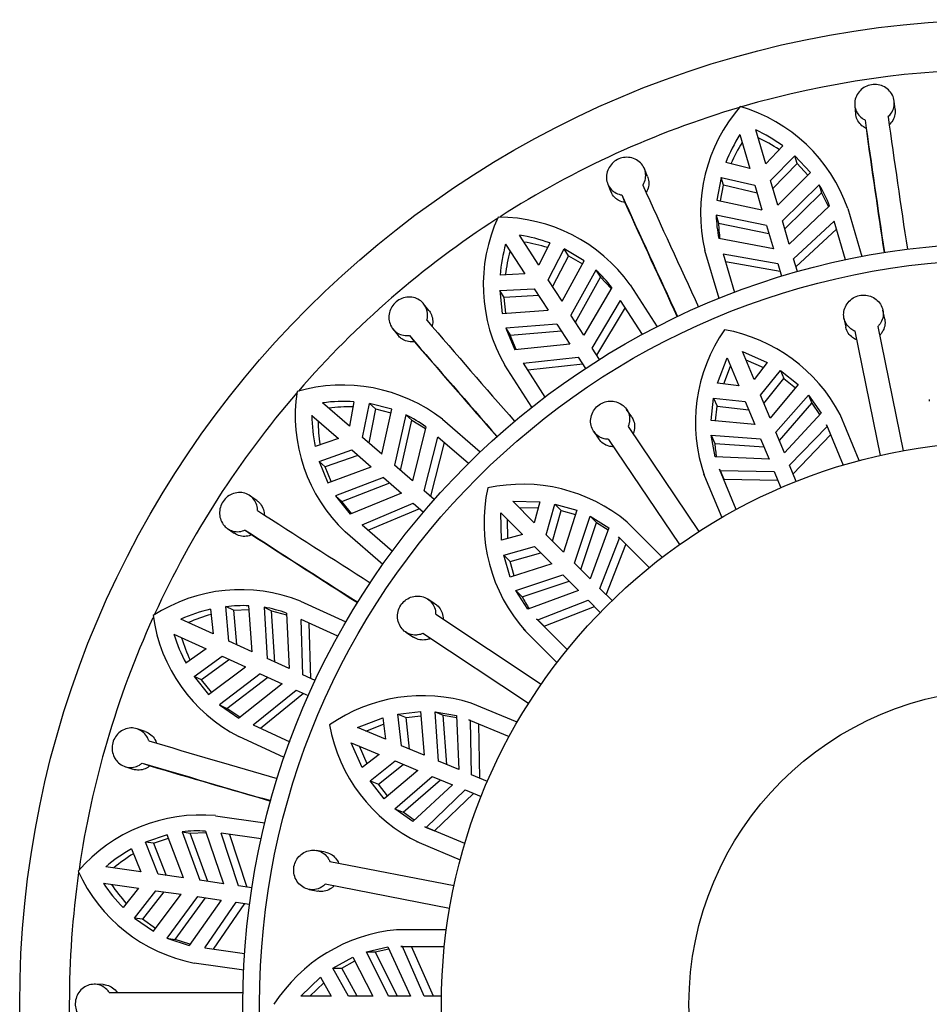
# Model space of a CAD drawing. Units: millimetres. Extents: x -37 to 205, y 98 to 289.
# Drawn here: x 25 to 47, y 203 to 227 of the extents above; entities that cross this region are included whole.
import ezdxf

# ---------------------------------------------------------------- set-up
doc = ezdxf.new("R2010")
doc.units = ezdxf.units.MM
for name, color, linetype in [('48718', 7, 'Continuous'), ('48738', 7, 'Continuous'), ('Défaut', 7, 'Continuous')]:
    doc.layers.add(name, color=color, linetype=linetype)

# ---------------------------------------------------------------- blocks, each defined once
blk = doc.blocks.new('SE1')
at = {"layer": '48718', "color": 7, "linetype": 'Continuous'}
for p, q in [((44.714, 225.167), (44.735, 224.967)), ((45.689, 225.075), (45.668, 225.274)), ((44.965, 224.821), (44.986, 224.623)), ((41.935, 224.471), (42.177, 223.649)), ((42.56, 223.762), (42.319, 224.584)), ((42.971, 224.196), (42.56, 223.762)), ((42.679, 223.356), (43.261, 223.959)), ((43.317, 223.768), (43.261, 223.959)), ((43.643, 223.552), (43.261, 223.959)), ((42.177, 223.649), (41.596, 223.793)), ((43.317, 223.768), (42.735, 223.166)), ((43.317, 223.768), (43.58, 223.489)), ((39.702, 223.459), (39.626, 223.644)), ((42.854, 222.761), (43.643, 223.552)), ((38.741, 223.272), (38.817, 223.086)), ((41.48, 223.436), (41.379, 222.887)), ((41.467, 222.868), (41.536, 223.246)), ((41.536, 223.246), (41.48, 223.436)), ((41.48, 223.436), (42.296, 223.244)), ((42.352, 223.053), (41.536, 223.246)), ((42.854, 222.761), (42.679, 223.356)), ((43.854, 223.252), (42.966, 222.381)), ((43.854, 223.252), (43.91, 223.062)), ((39.079, 223.011), (39.155, 222.826)), ((42.296, 223.244), (42.47, 222.648)), ((43.022, 222.19), (43.91, 223.062)), ((43.91, 223.062), (44.078, 222.721)), ((41.379, 222.887), (42.47, 222.648)), ((44.103, 222.745), (43.129, 221.824)), ((44.545, 222.682), (44.885, 221.524)), ((41.364, 222.521), (41.42, 222.33)), ((42.582, 222.268), (41.364, 222.521)), ((41.42, 222.33), (42.638, 222.077)), ((43.129, 221.824), (42.966, 222.381)), ((43.233, 221.47), (44.218, 222.378)), ((44.491, 221.445), (44.218, 222.378)), ((42.582, 222.268), (42.746, 221.711)), ((44.274, 222.185), (43.29, 221.275)), ((36.27, 221.822), (36.734, 221.101)), ((37.07, 221.317), (36.607, 222.038)), ((37.342, 221.85), (37.07, 221.317)), ((42.746, 221.711), (41.428, 221.96)), ((37.299, 220.962), (37.687, 221.704)), ((37.794, 221.537), (37.687, 221.704)), ((38.168, 221.421), (37.687, 221.704)), ((41.431, 220.51), (41.091, 221.668)), ((41.531, 221.589), (41.805, 220.656)), ((41.531, 221.589), (42.85, 221.357)), ((37.794, 221.537), (37.406, 220.795)), ((37.634, 220.44), (38.168, 221.421)), ((37.794, 221.537), (38.125, 221.342)), ((42.907, 221.163), (41.587, 221.397)), ((42.85, 221.357), (42.942, 221.044)), ((43.325, 221.157), (43.233, 221.47)), ((38.455, 221.193), (37.848, 220.106)), ((38.455, 221.193), (38.563, 221.026)), ((36.734, 221.101), (36.136, 221.075)), ((37.634, 220.44), (37.299, 220.962)), ((37.956, 219.939), (38.563, 221.026)), ((38.563, 221.026), (38.819, 220.746)), ((36.126, 220.7), (36.962, 220.745)), ((36.233, 220.533), (36.126, 220.7)), ((36.126, 220.7), (36.183, 220.145)), ((36.962, 220.745), (37.298, 220.223)), ((38.837, 220.776), (38.162, 219.618)), ((39.278, 220.84), (39.931, 219.825)), ((37.069, 220.578), (36.233, 220.533)), ((36.273, 220.152), (36.233, 220.533)), ((38.362, 219.308), (39.05, 220.456)), ((39.576, 219.638), (39.05, 220.456)), ((34.413, 220.221), (34.287, 220.377)), ((36.183, 220.145), (37.298, 220.223)), ((39.158, 220.287), (38.471, 219.137)), ((38.162, 219.618), (37.848, 220.106)), ((33.543, 219.771), (33.669, 219.614)), ((37.512, 219.89), (36.271, 219.789)), ((36.271, 219.789), (36.492, 219.269)), ((36.271, 219.789), (36.379, 219.622)), ((36.379, 219.622), (37.62, 219.722)), ((37.512, 219.89), (37.825, 219.402)), ((33.941, 219.616), (34.066, 219.46)), ((36.527, 219.273), (36.379, 219.622)), ((37.825, 219.402), (36.492, 219.269)), ((38.538, 219.033), (38.362, 219.308)), ((36.695, 218.942), (38.025, 219.091)), ((38.025, 219.091), (38.202, 218.817)), ((36.903, 217.878), (36.25, 218.894)), ((36.695, 218.942), (37.22, 218.124)), ((38.135, 218.921), (36.803, 218.774)), ((32.602, 218.012), (32.491, 217.425)), ((32.491, 217.425), (31.844, 217.986)), ((32.81, 217.148), (32.974, 217.969)), ((33.124, 217.839), (32.96, 217.018)), ((33.124, 217.839), (32.974, 217.969)), ((33.515, 217.834), (32.974, 217.969)), ((33.124, 217.839), (33.496, 217.746)), ((33.279, 216.742), (33.515, 217.834)), ((31.582, 217.683), (32.229, 217.122)), ((33.855, 217.695), (33.579, 216.482)), ((33.729, 216.352), (34.005, 217.565)), ((33.855, 217.695), (34.005, 217.565)), ((34.005, 217.565), (34.33, 217.369)), ((34.744, 217.589), (35.657, 216.799)), ((34.339, 217.404), (34.017, 216.102)), ((32.229, 217.122), (31.663, 216.929)), ((33.279, 216.742), (32.81, 217.148)), ((34.296, 215.86), (34.633, 217.156)), ((35.368, 216.519), (34.633, 217.156)), ((31.758, 216.567), (32.548, 216.846)), ((32.548, 216.846), (33.017, 216.439)), ((34.785, 217.025), (34.449, 215.728)), ((32.698, 216.716), (31.909, 216.437)), ((31.909, 216.437), (31.758, 216.567)), ((31.758, 216.567), (31.97, 216.05)), ((32.054, 216.082), (31.909, 216.437)), ((31.97, 216.05), (33.017, 216.439)), ((34.017, 216.102), (33.579, 216.482)), ((33.317, 216.18), (32.155, 215.734)), ((33.317, 216.18), (33.755, 215.8)), ((32.305, 215.603), (33.467, 216.049)), ((30.251, 215.624), (30.086, 215.739)), ((32.155, 215.734), (32.513, 215.297)), ((32.155, 215.734), (32.305, 215.603)), ((33.755, 215.8), (32.513, 215.297)), ((34.543, 215.647), (34.296, 215.86)), ((32.546, 215.31), (32.305, 215.603)), ((32.8, 215.04), (34.034, 215.558)), ((34.188, 215.425), (32.951, 214.909)), ((34.034, 215.558), (34.281, 215.344)), ((29.543, 214.947), (29.708, 214.833)), ((32.8, 215.04), (33.535, 214.403)), ((29.968, 214.91), (30.132, 214.796)), ((33.299, 214.078), (32.387, 214.869)), ((29.685, 212.976), (29.504, 213.059)), ((29.578, 212.224), (29.504, 213.059)), ((30.143, 211.966), (30.062, 213.081)), ((30.427, 213.044), (30.607, 212.961)), ((30.427, 213.044), (30.503, 211.802)), ((31.31, 213.193), (32.408, 212.691)), ((29.135, 212.995), (29.194, 212.4)), ((29.685, 212.976), (30.068, 212.991)), ((29.685, 212.976), (29.759, 212.142)), ((30.685, 211.719), (30.607, 212.961)), ((30.607, 212.961), (30.974, 212.865)), ((30.973, 212.9), (31.031, 211.561)), ((29.194, 212.4), (28.415, 212.756)), ((32.21, 212.342), (31.325, 212.746)), ((31.367, 211.407), (31.325, 212.746)), ((31.508, 212.662), (31.551, 211.323)), ((28.249, 212.392), (29.028, 212.036)), ((30.143, 211.966), (29.578, 212.224)), ((29.028, 212.036), (28.539, 211.691)), ((28.733, 211.37), (29.412, 211.86)), ((29.412, 211.86), (29.977, 211.603)), ((29.593, 211.778), (28.914, 211.288)), ((29.081, 210.934), (29.977, 211.603)), ((31.031, 211.561), (30.503, 211.802)), ((28.914, 211.288), (28.733, 211.37)), ((28.733, 211.37), (29.081, 210.934)), ((30.337, 211.438), (29.348, 210.682)), ((29.529, 210.6), (30.518, 211.355)), ((30.337, 211.438), (30.865, 211.197)), ((31.664, 211.272), (31.367, 211.407)), ((29.153, 210.988), (28.914, 211.288)), ((30.865, 211.197), (29.815, 210.364)), ((30.162, 210.199), (31.201, 211.044)), ((31.385, 210.959), (30.344, 210.115)), ((31.201, 211.044), (31.498, 210.908)), ((29.348, 210.682), (29.815, 210.364)), ((29.348, 210.682), (29.529, 210.6)), ((29.842, 210.386), (29.529, 210.6)), ((30.162, 210.199), (31.047, 209.795)), ((27.552, 210.041), (27.361, 210.105)), ((30.912, 209.416), (29.814, 209.918)), ((27.481, 209.277), (27.671, 209.213)), ((27.063, 209.192), (27.254, 209.128)), ((29.253, 208.006), (30.448, 207.834)), ((28.087, 207.547), (27.558, 207.369)), ((28.479, 206.501), (28.087, 207.547)), ((28.447, 207.615), (28.644, 207.587)), ((28.447, 207.615), (28.871, 206.445)), ((28.644, 207.587), (29.023, 207.597)), ((29.068, 206.416), (28.644, 207.587)), ((29.012, 207.631), (29.445, 206.362)), ((30.356, 207.443), (29.394, 207.582)), ((29.811, 206.31), (29.394, 207.582)), ((29.592, 207.553), (30.011, 206.281)), ((27.755, 207.341), (27.558, 207.369)), ((27.865, 206.589), (27.558, 207.369)), ((27.755, 207.341), (28.118, 207.463)), ((27.755, 207.341), (28.061, 206.561)), ((27.222, 207.204), (27.446, 206.649)), ((27.446, 206.649), (26.598, 206.771)), ((28.479, 206.501), (27.865, 206.589)), ((26.541, 206.375), (27.389, 206.254)), ((29.445, 206.362), (28.871, 206.445)), ((27.389, 206.254), (27.018, 205.785)), ((27.294, 205.532), (27.808, 206.193)), ((28.004, 206.165), (27.491, 205.504)), ((27.808, 206.193), (28.422, 206.105)), ((30.134, 206.263), (29.811, 206.31)), ((27.751, 205.212), (28.422, 206.105)), ((28.814, 206.049), (28.078, 205.045)), ((28.275, 205.017), (29.011, 206.02)), ((29.388, 205.966), (28.615, 204.871)), ((28.814, 206.049), (29.388, 205.966)), ((28.995, 204.81), (29.754, 205.914)), ((29.954, 205.885), (29.194, 204.782)), ((29.754, 205.914), (30.077, 205.867)), ((27.491, 205.504), (27.294, 205.532)), ((27.294, 205.532), (27.751, 205.212)), ((27.805, 205.283), (27.491, 205.504)), ((28.078, 205.045), (28.615, 204.871)), ((28.078, 205.045), (28.275, 205.017)), ((28.636, 204.9), (28.275, 205.017)), ((28.995, 204.81), (29.958, 204.672)), ((29.936, 204.271), (28.74, 204.443)), ((26.535, 203.924), (26.334, 203.931))]:
    blk.add_line(p, q, dxfattribs=at)
blk.add_circle((48.317, 203.447), 23.8, dxfattribs=at)
for centre, radius, start, end in [((48.317, 203.447), 22.6, 73.7572, 106.2933), ((48.317, 203.447), 22.6, 106.4293, 122.6122), ((44.885, 222.581), 3.903, 138.8829, 193.5289), ((40.848, 221.388), 3.917, 19.3023, 73.7404), ((426.769, 278.687), 385.586, 188.03032, 188.5112), ((433.967, 279.731), 392.298, 188.03438, 188.50707), ((45.194, 222.418), 3.851, 147.7874, 159.0928), ((40.688, 221.095), 3.851, 53.6344, 64.9399), ((459.906, 283.257), 419.043, 188.04346, 188.45866), ((45.234, 222.23), 3.836, 147.7083, 156.4462), ((40.756, 220.915), 3.836, 56.2811, 65.019), ((41.452, 221.758), 2.829, 20.4231, 31.879), ((390.246, 382.263), 385.59, 204.39396, 204.87484), ((396.853, 385.291), 392.298, 204.39802, 204.8707), ((420.748, 395.982), 419.042, 204.40709, 204.8223), ((48.317, 203.447), 22.6, 122.8499, 139.0096), ((39.61, 220.838), 3.882, 155.0859, 210.0532), ((36.096, 218.557), 3.917, 35.666, 90.104), ((44.182, 222.562), 2.819, 180.8274, 192.325), ((44.239, 222.371), 2.819, 180.8343, 188.6234), ((39.975, 220.77), 3.851, 164.151, 175.4565), ((36.025, 218.231), 3.851, 69.998, 81.3036), ((36.141, 218.077), 3.836, 72.6447, 81.3827), ((40.067, 220.6), 3.836, 164.0718, 172.8099), ((36.571, 219.082), 2.829, 36.7877, 48.2416), ((331.504, 476.12), 392.298, 220.76166, 221.23434), ((326.023, 471.358), 385.598, 220.75761, 221.23847), ((351.419, 493.109), 419.042, 220.77073, 221.18593), ((35.063, 217.681), 3.882, 171.4497, 226.4167), ((32.327, 214.461), 3.953, 52.3023, 106.195), ((48.317, 203.447), 22.6, 139.1667, 155.339), ((32.358, 214.163), 3.857, 86.3704, 97.6584), ((32.512, 214.054), 3.836, 89.0083, 97.7464), ((35.433, 217.718), 3.851, 180.5147, 191.8201), ((35.569, 217.581), 3.836, 180.4354, 189.1735), ((32.642, 215.14), 2.829, 53.1512, 64.6054), ((243.212, 544.857), 392.298, 237.12529, 237.59798), ((239.291, 538.738), 385.591, 237.12124, 237.60211), ((257.534, 566.769), 419.042, 237.13437, 237.54957), ((29.866, 209.566), 3.903, 68.2894, 122.9352), ((29.919, 209.642), 3.441, 87.6211, 96.9246), ((29.983, 210.251), 2.828, 69.5132, 80.9708), ((48.317, 203.447), 22.6, 155.5745, 171.7302), ((31.59, 213.37), 3.882, 187.8135, 242.7801), ((29.988, 209.223), 3.867, 102.748, 114.0081), ((30.164, 209.171), 3.836, 105.3719, 114.1101), ((31.934, 213.51), 3.851, 196.8782, 208.1838), ((32.103, 213.417), 3.836, 196.7991, 205.5371), ((139.131, 585.936), 392.298, 253.48893, 253.96161), ((137.091, 578.955), 385.586, 253.48487, 253.96575), ((146.699, 610.994), 419.042, 253.498, 253.91321), ((28.895, 204.106), 3.917, 84.7568, 139.195), ((28.809, 204.811), 2.827, 85.8736, 97.3376), ((29.094, 203.838), 3.851, 119.089, 130.3944), ((29.286, 203.825), 3.836, 121.7357, 130.4735), ((48.317, 203.447), 22.6, 171.9017, 188.0743), ((29.478, 208.264), 3.891, 204.2497, 259.0713), ((29.762, 208.487), 3.851, 213.2419, 224.5474), ((29.951, 208.445), 3.836, 213.1628, 221.9008), ((27.692, 596.027), 392.298, 269.85257, 270.32525)]:
    blk.add_arc(centre, radius, start, end, dxfattribs=at)
for points, knots in [([(45.519, 224.901), (45.549, 224.927), (45.575, 224.957), (45.596, 224.989), (45.625, 225.032), (45.646, 225.079), (45.658, 225.128), (45.67, 225.177), (45.673, 225.229), (45.668, 225.279), (45.662, 225.33), (45.646, 225.38), (45.623, 225.426), (45.599, 225.472), (45.567, 225.515), (45.528, 225.551), (45.489, 225.587), (45.443, 225.617), (45.394, 225.639), (45.345, 225.66), (45.292, 225.674), (45.238, 225.678), (45.185, 225.682), (45.131, 225.678), (45.079, 225.665), (45.028, 225.653), (44.978, 225.631), (44.934, 225.604), (44.89, 225.576), (44.849, 225.54), (44.817, 225.5), (44.783, 225.459), (44.757, 225.413), (44.739, 225.365), (44.721, 225.316), (44.712, 225.263), (44.712, 225.212), (44.712, 225.16), (44.721, 225.108), (44.74, 225.06), (44.751, 225.03), (44.767, 225), (44.786, 224.972), (44.814, 224.931), (44.851, 224.894), (44.892, 224.864), (44.915, 224.848), (44.939, 224.833), (44.965, 224.821)], [0, 0, 0, 0, 0.050175, 0.050175, 0.050175, 0.116858, 0.116858, 0.116858, 0.183976, 0.183976, 0.183976, 0.251645, 0.251645, 0.251645, 0.319691, 0.319691, 0.319691, 0.387522, 0.387522, 0.387522, 0.454413, 0.454413, 0.454413, 0.520157, 0.520157, 0.520157, 0.585371, 0.585371, 0.585371, 0.65108, 0.65108, 0.65108, 0.717976, 0.717976, 0.717976, 0.785945, 0.785945, 0.785945, 0.854212, 0.854212, 0.854212, 0.897824, 0.897824, 0.897824, 0.96429, 0.96429, 0.96429, 1, 1, 1, 1]), ([(44.986, 224.623), (44.98, 224.625), (44.974, 224.628), (44.968, 224.631), (44.939, 224.646), (44.912, 224.664), (44.888, 224.685), (44.848, 224.717), (44.815, 224.757), (44.79, 224.801), (44.764, 224.844), (44.747, 224.893), (44.739, 224.942), (44.737, 224.95), (44.736, 224.958), (44.735, 224.967)], [0, 0, 0, 0, 0.008381, 0.008381, 0.008381, 0.0493258, 0.0493258, 0.0493258, 0.1161953, 0.1161953, 0.1161953, 0.1830334, 0.1830334, 0.1830334, 0.1939261, 0.1939261, 0.1939261, 0.1939261]), ([(45.689, 225.075), (45.692, 225.049), (45.692, 225.022), (45.69, 224.996), (45.686, 224.946), (45.673, 224.895), (45.65, 224.848), (45.629, 224.802), (45.598, 224.758), (45.56, 224.721), (45.554, 224.715), (45.547, 224.709), (45.54, 224.702)], [0.8181419, 0.8181419, 0.8181419, 0.8181419, 0.8530016, 0.8530016, 0.8530016, 0.9208665, 0.9208665, 0.9208665, 0.9882605, 0.9882605, 0.9882605, 1, 1, 1, 1]), ([(39.588, 223.244), (39.591, 223.248), (39.594, 223.253), (39.596, 223.257), (39.622, 223.302), (39.641, 223.352), (39.65, 223.402), (39.66, 223.452), (39.66, 223.504), (39.652, 223.553), (39.643, 223.603), (39.626, 223.652), (39.6, 223.696), (39.574, 223.74), (39.54, 223.781), (39.5, 223.814), (39.46, 223.847), (39.412, 223.874), (39.362, 223.892), (39.312, 223.91), (39.258, 223.92), (39.204, 223.92), (39.151, 223.921), (39.096, 223.912), (39.045, 223.896), (38.995, 223.879), (38.947, 223.854), (38.905, 223.823), (38.862, 223.791), (38.825, 223.753), (38.795, 223.71), (38.765, 223.667), (38.742, 223.619), (38.727, 223.569), (38.712, 223.519), (38.706, 223.466), (38.709, 223.415), (38.712, 223.363), (38.724, 223.311), (38.744, 223.264), (38.765, 223.217), (38.794, 223.173), (38.83, 223.137), (38.853, 223.113), (38.879, 223.092), (38.907, 223.074), (38.95, 223.048), (38.999, 223.028), (39.049, 223.016), (39.059, 223.014), (39.069, 223.013), (39.079, 223.011)], [0, 0, 0, 0, 0.006711, 0.006711, 0.006711, 0.073214, 0.073214, 0.073214, 0.14004, 0.14004, 0.14004, 0.207357, 0.207357, 0.207357, 0.27521, 0.27521, 0.27521, 0.343279, 0.343279, 0.343279, 0.410864, 0.410864, 0.410864, 0.477349, 0.477349, 0.477349, 0.542814, 0.542814, 0.542814, 0.608098, 0.608098, 0.608098, 0.674188, 0.674188, 0.674188, 0.741525, 0.741525, 0.741525, 0.809714, 0.809714, 0.809714, 0.877888, 0.877888, 0.877888, 0.921167, 0.921167, 0.921167, 0.987525, 0.987525, 0.987525, 1, 1, 1, 1]), ([(39.702, 223.458), (39.71, 223.44), (39.716, 223.422), (39.721, 223.403), (39.734, 223.354), (39.737, 223.301), (39.732, 223.25), (39.726, 223.199), (39.711, 223.148), (39.688, 223.101), (39.681, 223.087), (39.673, 223.073), (39.664, 223.059)], [0.8182486, 0.8182486, 0.8182486, 0.8182486, 0.8441577, 0.8441577, 0.8441577, 0.91206, 0.91206, 0.91206, 0.9795178, 0.9795178, 0.9795178, 1, 1, 1, 1]), ([(39.155, 222.826), (39.104, 222.834), (39.054, 222.851), (39.009, 222.875), (38.982, 222.89), (38.956, 222.907), (38.932, 222.927), (38.894, 222.961), (38.861, 223.001), (38.837, 223.046), (38.83, 223.059), (38.823, 223.072), (38.818, 223.086)], [0, 0, 0, 0, 0.0660555, 0.0660555, 0.0660555, 0.1067515, 0.1067515, 0.1067515, 0.1741916, 0.1741916, 0.1741916, 0.1939886, 0.1939886, 0.1939886, 0.1939886]), ([(34.364, 219.982), (34.366, 219.989), (34.368, 219.995), (34.369, 220.002), (34.381, 220.053), (34.384, 220.105), (34.379, 220.156), (34.373, 220.206), (34.359, 220.256), (34.336, 220.301), (34.314, 220.346), (34.283, 220.388), (34.245, 220.423), (34.208, 220.457), (34.163, 220.486), (34.115, 220.506), (34.067, 220.526), (34.014, 220.538), (33.961, 220.541), (33.908, 220.544), (33.853, 220.537), (33.801, 220.522), (33.75, 220.507), (33.7, 220.484), (33.656, 220.453), (33.613, 220.422), (33.574, 220.384), (33.543, 220.342), (33.512, 220.3), (33.487, 220.252), (33.471, 220.203), (33.454, 220.153), (33.446, 220.1), (33.446, 220.048), (33.447, 219.996), (33.456, 219.943), (33.474, 219.895), (33.491, 219.846), (33.518, 219.8), (33.551, 219.761), (33.573, 219.736), (33.598, 219.713), (33.625, 219.693), (33.666, 219.664), (33.712, 219.641), (33.762, 219.628), (33.811, 219.614), (33.863, 219.609), (33.915, 219.613), (33.924, 219.614), (33.932, 219.615), (33.941, 219.616)], [0, 0, 0, 0, 0.008449, 0.008449, 0.008449, 0.07496, 0.07496, 0.07496, 0.141797, 0.141797, 0.141797, 0.209129, 0.209129, 0.209129, 0.276995, 0.276995, 0.276995, 0.345062, 0.345062, 0.345062, 0.412625, 0.412625, 0.412625, 0.479079, 0.479079, 0.479079, 0.544527, 0.544527, 0.544527, 0.60982, 0.60982, 0.60982, 0.675943, 0.675943, 0.675943, 0.74331, 0.74331, 0.74331, 0.811512, 0.811512, 0.811512, 0.855576, 0.855576, 0.855576, 0.922375, 0.922375, 0.922375, 0.989203, 0.989203, 0.989203, 1, 1, 1, 1]), ([(34.413, 220.221), (34.424, 220.208), (34.433, 220.194), (34.442, 220.18), (34.469, 220.137), (34.488, 220.088), (34.498, 220.038), (34.508, 219.988), (34.509, 219.935), (34.502, 219.883), (34.499, 219.864), (34.495, 219.845), (34.489, 219.827)], [0.8182798, 0.8182798, 0.8182798, 0.8182798, 0.840146, 0.840146, 0.840146, 0.9080622, 0.9080622, 0.9080622, 0.975548, 0.975548, 0.975548, 1, 1, 1, 1]), ([(34.066, 219.46), (34.018, 219.454), (33.968, 219.455), (33.922, 219.464), (33.872, 219.473), (33.824, 219.491), (33.781, 219.517), (33.754, 219.533), (33.729, 219.552), (33.707, 219.573), (33.693, 219.586), (33.681, 219.6), (33.669, 219.614)], [0, 0, 0, 0, 0.0621811, 0.0621811, 0.0621811, 0.1285322, 0.1285322, 0.1285322, 0.1695317, 0.1695317, 0.1695317, 0.1940334, 0.1940334, 0.1940334, 0.1940334]), ([(30.271, 215.382), (30.271, 215.388), (30.27, 215.394), (30.27, 215.4), (30.267, 215.452), (30.256, 215.503), (30.237, 215.55), (30.217, 215.598), (30.19, 215.641), (30.155, 215.678), (30.121, 215.715), (30.08, 215.747), (30.034, 215.77), (29.989, 215.793), (29.938, 215.808), (29.886, 215.814), (29.834, 215.82), (29.78, 215.816), (29.728, 215.804), (29.676, 215.792), (29.625, 215.771), (29.58, 215.742), (29.535, 215.713), (29.494, 215.677), (29.46, 215.635), (29.427, 215.594), (29.4, 215.547), (29.382, 215.497), (29.364, 215.448), (29.353, 215.395), (29.351, 215.343), (29.349, 215.29), (29.356, 215.237), (29.371, 215.188), (29.386, 215.138), (29.41, 215.09), (29.44, 215.048), (29.46, 215.021), (29.483, 214.996), (29.508, 214.974), (29.547, 214.941), (29.592, 214.914), (29.639, 214.897), (29.687, 214.88), (29.739, 214.871), (29.79, 214.871), (29.841, 214.872), (29.893, 214.882), (29.942, 214.9), (29.951, 214.903), (29.959, 214.907), (29.968, 214.91)], [0, 0, 0, 0, 0.007692, 0.007692, 0.007692, 0.074199, 0.074199, 0.074199, 0.14103, 0.14103, 0.14103, 0.208356, 0.208356, 0.208356, 0.276215, 0.276215, 0.276215, 0.344282, 0.344282, 0.344282, 0.411855, 0.411855, 0.411855, 0.478322, 0.478322, 0.478322, 0.543777, 0.543777, 0.543777, 0.609065, 0.609065, 0.609065, 0.675174, 0.675174, 0.675174, 0.742527, 0.742527, 0.742527, 0.78634, 0.78634, 0.78634, 0.85387, 0.85387, 0.85387, 0.921439, 0.921439, 0.921439, 0.988441, 0.988441, 0.988441, 1, 1, 1, 1]), ([(30.251, 215.624), (30.263, 215.616), (30.274, 215.607), (30.285, 215.597), (30.324, 215.564), (30.357, 215.523), (30.381, 215.478), (30.405, 215.433), (30.422, 215.382), (30.43, 215.331), (30.433, 215.31), (30.434, 215.289), (30.435, 215.268)], [0.8182883, 0.8182883, 0.8182883, 0.8182883, 0.8376125, 0.8376125, 0.8376125, 0.9055378, 0.9055378, 0.9055378, 0.9730426, 0.9730426, 0.9730426, 1, 1, 1, 1]), ([(30.132, 214.796), (30.089, 214.777), (30.043, 214.765), (29.998, 214.76), (29.947, 214.754), (29.896, 214.757), (29.847, 214.769), (29.799, 214.781), (29.752, 214.802), (29.71, 214.831), (29.71, 214.831), (29.709, 214.832), (29.708, 214.833)], [0, 0, 0, 0, 0.0597345, 0.0597345, 0.0597345, 0.1260763, 0.1260763, 0.1260763, 0.1928138, 0.1928138, 0.1928138, 0.1943359, 0.1943359, 0.1943359, 0.1943359]), ([(27.639, 209.814), (27.628, 209.852), (27.611, 209.888), (27.591, 209.922), (27.564, 209.965), (27.529, 210.004), (27.49, 210.035), (27.45, 210.067), (27.404, 210.091), (27.356, 210.106), (27.307, 210.122), (27.255, 210.129), (27.204, 210.126), (27.152, 210.124), (27.099, 210.112), (27.05, 210.092), (27.002, 210.071), (26.955, 210.042), (26.915, 210.006), (26.876, 209.97), (26.841, 209.927), (26.815, 209.88), (26.789, 209.834), (26.771, 209.782), (26.761, 209.73), (26.751, 209.679), (26.75, 209.625), (26.757, 209.573), (26.764, 209.521), (26.78, 209.469), (26.803, 209.423), (26.817, 209.394), (26.835, 209.366), (26.855, 209.34), (26.888, 209.299), (26.928, 209.263), (26.972, 209.235), (27.016, 209.208), (27.065, 209.188), (27.115, 209.178), (27.165, 209.168), (27.218, 209.168), (27.269, 209.176), (27.319, 209.185), (27.368, 209.203), (27.413, 209.229), (27.437, 209.243), (27.46, 209.259), (27.481, 209.277)], [0, 0, 0, 0, 0.050584, 0.050584, 0.050584, 0.117266, 0.117266, 0.117266, 0.184384, 0.184384, 0.184384, 0.252053, 0.252053, 0.252053, 0.320097, 0.320097, 0.320097, 0.387921, 0.387921, 0.387921, 0.454802, 0.454802, 0.454802, 0.520537, 0.520537, 0.520537, 0.585747, 0.585747, 0.585747, 0.65146, 0.65146, 0.65146, 0.692896, 0.692896, 0.692896, 0.761109, 0.761109, 0.761109, 0.829331, 0.829331, 0.829331, 0.897341, 0.897341, 0.897341, 0.964601, 0.964601, 0.964601, 1, 1, 1, 1]), ([(27.552, 210.041), (27.566, 210.036), (27.579, 210.031), (27.592, 210.025), (27.639, 210.004), (27.682, 209.974), (27.718, 209.938), (27.754, 209.901), (27.784, 209.858), (27.806, 209.81), (27.815, 209.791), (27.822, 209.771), (27.829, 209.751)], [0.8182835, 0.8182835, 0.8182835, 0.8182835, 0.8374689, 0.8374689, 0.8374689, 0.9053966, 0.9053966, 0.9053966, 0.9729043, 0.9729043, 0.9729043, 1, 1, 1, 1]), ([(27.671, 209.213), (27.635, 209.183), (27.595, 209.158), (27.553, 209.141), (27.506, 209.121), (27.456, 209.109), (27.406, 209.107), (27.356, 209.105), (27.305, 209.112), (27.257, 209.127), (27.256, 209.128), (27.255, 209.128), (27.254, 209.128)], [0, 0, 0, 0, 0.0596018, 0.0596018, 0.0596018, 0.125945, 0.125945, 0.125945, 0.1926831, 0.1926831, 0.1926831, 0.1943276, 0.1943276, 0.1943276, 0.1943276]), ([(26.683, 203.73), (26.666, 203.757), (26.646, 203.781), (26.624, 203.803), (26.588, 203.839), (26.545, 203.869), (26.5, 203.891), (26.454, 203.912), (26.404, 203.926), (26.353, 203.93), (26.303, 203.934), (26.251, 203.929), (26.201, 203.915), (26.151, 203.901), (26.103, 203.877), (26.06, 203.847), (26.018, 203.816), (25.979, 203.777), (25.948, 203.732), (25.918, 203.689), (25.895, 203.639), (25.88, 203.587), (25.866, 203.536), (25.859, 203.482), (25.862, 203.428), (25.865, 203.376), (25.876, 203.323), (25.895, 203.274), (25.906, 203.244), (25.921, 203.216), (25.938, 203.189), (25.966, 203.143), (26.003, 203.102), (26.044, 203.07), (26.086, 203.037), (26.133, 203.011), (26.181, 202.994), (26.231, 202.978), (26.283, 202.97), (26.334, 202.971), (26.385, 202.973), (26.437, 202.984), (26.484, 203.004), (26.531, 203.024), (26.575, 203.052), (26.613, 203.088), (26.639, 203.112), (26.663, 203.14), (26.683, 203.17)], [0, 0, 0, 0, 0.039835, 0.039835, 0.039835, 0.106461, 0.106461, 0.106461, 0.173495, 0.173495, 0.173495, 0.241073, 0.241073, 0.241073, 0.309085, 0.309085, 0.309085, 0.376994, 0.376994, 0.376994, 0.444059, 0.444059, 0.444059, 0.509954, 0.509954, 0.509954, 0.575179, 0.575179, 0.575179, 0.614666, 0.614666, 0.614666, 0.682387, 0.682387, 0.682387, 0.750067, 0.750067, 0.750067, 0.81829, 0.81829, 0.81829, 0.886388, 0.886388, 0.886388, 0.953773, 0.953773, 0.953773, 1, 1, 1, 1]), ([(26.535, 203.924), (26.553, 203.923), (26.57, 203.921), (26.587, 203.918), (26.638, 203.91), (26.687, 203.893), (26.732, 203.867), (26.776, 203.841), (26.816, 203.807), (26.85, 203.767), (26.862, 203.753), (26.873, 203.738), (26.883, 203.723)], [0.8182591, 0.8182591, 0.8182591, 0.8182591, 0.8414755, 0.8414755, 0.8414755, 0.9093916, 0.9093916, 0.9093916, 0.9768726, 0.9768726, 0.9768726, 1, 1, 1, 1])]:
    blk.add_open_spline(points, degree=3, knots=knots, dxfattribs=at)
at = {"layer": '48738', "color": 7, "linetype": 'Continuous'}
for p, q in [((45.437, 220.009), (45.394, 220.223)), ((44.453, 220.032), (44.496, 219.818)), ((45.332, 216.715), (44.721, 219.717)), ((45.27, 219.829), (45.881, 216.827)), ((41.997, 219.226), (42.597, 218.963)), ((42.278, 218.549), (41.997, 219.226)), ((41.39, 218.463), (41.628, 219.073)), ((41.628, 219.073), (41.908, 218.396)), ((42.081, 219.025), (42.503, 218.841)), ((42.597, 218.963), (42.278, 218.549)), ((41.543, 218.443), (41.711, 218.872)), ((42.436, 218.167), (42.916, 218.77)), ((42.916, 218.77), (42.999, 218.571)), ((42.916, 218.77), (43.346, 218.43)), ((42.518, 217.969), (42.999, 218.571)), ((42.999, 218.571), (43.279, 218.349)), ((41.908, 218.396), (41.39, 218.463)), ((43.346, 218.43), (42.664, 217.617)), ((41.237, 217.556), (41.301, 218.101)), ((41.301, 218.101), (41.383, 217.902)), ((41.301, 218.101), (42.066, 218.014)), ((42.066, 218.014), (42.295, 217.464)), ((42.664, 217.617), (42.436, 218.167)), ((42.807, 217.273), (43.592, 218.174)), ((43.592, 218.174), (43.674, 217.975)), ((43.592, 218.174), (43.897, 217.739)), ((46.516, 218.07), (46.516, 218.026)), ((39.318, 217.647), (39.196, 217.827)), ((41.342, 217.547), (41.383, 217.902)), ((41.383, 217.902), (42.149, 217.816)), ((42.89, 217.072), (43.674, 217.975)), ((43.674, 217.975), (43.864, 217.704)), ((42.295, 217.464), (41.237, 217.556)), ((43.897, 217.739), (43.011, 216.78)), ((44.821, 216.59), (44.361, 217.702)), ((39.232, 217.416), (40.946, 214.876)), ((43.137, 216.476), (44.044, 217.417)), ((44.044, 217.417), (44.031, 217.452)), ((44.031, 217.452), (44.434, 216.48)), ((38.4, 217.291), (38.522, 217.11)), ((40.482, 214.563), (38.768, 217.103)), ((41.244, 217.202), (41.327, 217.003)), ((41.336, 216.679), (41.244, 217.202)), ((41.244, 217.202), (42.437, 217.119)), ((42.437, 217.119), (42.641, 216.627)), ((43.011, 216.78), (42.807, 217.273)), ((43.223, 216.268), (44.128, 217.214)), ((41.327, 217.003), (42.52, 216.919)), ((42.641, 216.627), (41.336, 216.679)), ((41.847, 215.409), (41.444, 216.38)), ((41.444, 216.38), (41.46, 216.346)), ((41.46, 216.346), (41.544, 216.144)), ((41.46, 216.346), (42.767, 216.322)), ((43.298, 216.087), (43.137, 216.476)), ((41.057, 216.268), (41.074, 216.227)), ((41.082, 216.209), (41.495, 215.212)), ((41.544, 216.144), (42.853, 216.115)), ((42.767, 216.322), (42.928, 215.934)), ((36.44, 215.607), (37.094, 215.593)), ((36.958, 215.088), (36.44, 215.607)), ((36.594, 215.452), (37.054, 215.444)), ((37.094, 215.593), (36.958, 215.088)), ((37.25, 214.796), (37.463, 215.537)), ((37.463, 215.537), (37.616, 215.385)), ((37.463, 215.537), (37.991, 215.387)), ((36.157, 215.324), (36.675, 214.806)), ((36.171, 214.669), (36.157, 215.324)), ((36.32, 214.71), (36.311, 215.169)), ((37.402, 214.644), (37.616, 215.385)), ((37.616, 215.385), (37.959, 215.287)), ((37.991, 215.387), (37.672, 214.375)), ((37.935, 214.111), (38.315, 215.245)), ((38.315, 215.245), (38.468, 215.093)), ((38.315, 215.245), (38.764, 214.96)), ((38.089, 213.958), (38.468, 215.093)), ((38.764, 214.96), (38.312, 213.734)), ((38.468, 215.093), (38.747, 214.915)), ((40.058, 214.252), (39.207, 215.103)), ((36.675, 214.806), (36.171, 214.669)), ((37.672, 214.375), (37.25, 214.796)), ((38.545, 213.501), (39.024, 214.718)), ((39.024, 214.718), (38.998, 214.746)), ((38.998, 214.746), (39.741, 214.002)), ((36.227, 214.3), (36.968, 214.513)), ((36.968, 214.513), (37.389, 214.092)), ((38.704, 213.342), (39.178, 214.563)), ((36.227, 214.3), (36.379, 214.148)), ((36.377, 213.773), (36.227, 214.3)), ((36.379, 214.148), (37.119, 214.362)), ((37.389, 214.092), (36.377, 213.773)), ((36.477, 213.804), (36.379, 214.148)), ((38.312, 213.734), (37.935, 214.111)), ((36.519, 213.448), (37.652, 213.829)), ((37.652, 213.829), (38.029, 213.452)), ((36.671, 213.296), (37.806, 213.675)), ((38.843, 213.204), (38.545, 213.501)), ((36.519, 213.448), (36.671, 213.296)), ((36.804, 213), (36.519, 213.448)), ((38.029, 213.452), (36.804, 213)), ((34.569, 213.122), (34.387, 213.242)), ((37.046, 212.74), (38.262, 213.219)), ((37.201, 212.585), (38.421, 213.06)), ((38.262, 213.219), (38.56, 212.921)), ((34.578, 212.876), (37.133, 211.185)), ((37.762, 212.022), (37.018, 212.766)), ((37.018, 212.766), (37.046, 212.74)), ((37.046, 212.74), (37.201, 212.585)), ((33.857, 212.442), (34.039, 212.321)), ((36.824, 210.718), (34.269, 212.409)), ((36.703, 212.514), (36.735, 212.482)), ((36.749, 212.469), (37.512, 211.706)), ((36.552, 210.268), (35.44, 210.729)), ((33.663, 210.463), (34.208, 210.526)), ((33.663, 210.463), (33.862, 210.381)), ((33.749, 209.697), (33.663, 210.463)), ((33.862, 210.381), (34.217, 210.422)), ((34.208, 210.526), (34.3, 209.469)), ((34.562, 210.519), (34.761, 210.437)), ((34.644, 209.327), (34.562, 210.519)), ((34.562, 210.519), (35.085, 210.427)), ((34.845, 209.244), (34.761, 210.437)), ((34.761, 210.437), (35.087, 210.379)), ((35.085, 210.427), (35.137, 209.123)), ((32.691, 210.136), (33.301, 210.374)), ((32.892, 210.052), (33.32, 210.22)), ((33.301, 210.374), (33.368, 209.855)), ((33.948, 209.615), (33.862, 210.381)), ((35.418, 210.304), (35.383, 210.319)), ((35.383, 210.319), (36.355, 209.917)), ((35.441, 208.996), (35.418, 210.304)), ((35.649, 208.91), (35.62, 210.22)), ((33.368, 209.855), (32.691, 210.136)), ((32.538, 209.766), (33.215, 209.486)), ((32.801, 209.167), (32.538, 209.766)), ((32.923, 209.261), (32.739, 209.683)), ((34.3, 209.469), (33.749, 209.697)), ((33.215, 209.486), (32.801, 209.167)), ((32.994, 208.848), (33.596, 209.328)), ((33.193, 208.765), (33.795, 209.245)), ((33.596, 209.328), (34.147, 209.1)), ((35.137, 209.123), (34.644, 209.327)), ((34.147, 209.1), (33.334, 208.417)), ((35.83, 208.835), (35.441, 208.996)), ((32.994, 208.848), (33.193, 208.765)), ((33.334, 208.417), (32.994, 208.848)), ((33.414, 208.485), (33.193, 208.765)), ((33.589, 208.172), (34.491, 208.957)), ((33.788, 208.09), (34.692, 208.874)), ((34.984, 208.753), (34.025, 207.867)), ((34.491, 208.957), (34.984, 208.753)), ((34.347, 207.719), (35.288, 208.627)), ((34.55, 207.636), (35.496, 208.541)), ((35.288, 208.627), (35.677, 208.466)), ((33.589, 208.172), (33.788, 208.09)), ((34.025, 207.867), (33.589, 208.172)), ((34.06, 207.9), (33.788, 208.09)), ((35.283, 207.33), (34.312, 207.733)), ((34.312, 207.733), (34.347, 207.719)), ((34.347, 207.719), (34.55, 207.636)), ((34.117, 207.379), (34.159, 207.362)), ((34.177, 207.356), (35.174, 206.942)), ((31.913, 207.124), (31.699, 207.166)), ((32.016, 206.901), (35.023, 206.316)), ((34.916, 205.766), (31.909, 206.351)), ((31.515, 206.224), (31.73, 206.182)), ((34.837, 205.247), (33.633, 205.247)), ((32.902, 204.717), (33.421, 204.832)), ((32.902, 204.717), (33.117, 204.717)), ((33.435, 203.647), (32.902, 204.717)), ((33.117, 204.717), (33.441, 204.789)), ((33.652, 203.647), (33.117, 204.717)), ((33.421, 204.832), (33.968, 203.647)), ((33.775, 204.845), (33.738, 204.847)), ((33.738, 204.847), (34.789, 204.847)), ((34.298, 203.647), (33.775, 204.845)), ((34.522, 203.647), (33.995, 204.845)), ((32.093, 204.321), (32.572, 204.588)), ((32.309, 204.321), (32.621, 204.495)), ((32.572, 204.588), (33.062, 203.647)), ((32.093, 204.321), (32.309, 204.321)), ((32.466, 203.647), (32.093, 204.321)), ((32.681, 203.647), (32.309, 204.321)), ((31.32, 203.647), (31.793, 204.1)), ((31.793, 204.1), (32.053, 203.647)), ((31.538, 203.647), (31.87, 203.966)), ((32.053, 203.647), (31.32, 203.647)), ((33.062, 203.647), (32.466, 203.647)), ((33.968, 203.647), (33.435, 203.647)), ((34.719, 203.647), (34.298, 203.647))]:
    blk.add_line(p, q, dxfattribs=at)
for radius in [18.4, 18, 13.6, 7.613]:
    blk.add_circle((48.317, 203.447), radius, dxfattribs=at)
for centre, radius, start, end in [((44.783, 217.512), 3.923, 145.1627, 199.3939), ((40.861, 215.863), 3.953, 27.7247, 79.7825), ((43.985, 217.202), 2.666, 184.27, 191.5081), ((39.669, 215.089), 3.923, 167.6627, 221.8939), ((36.678, 212.065), 3.953, 50.2247, 102.2825), ((39.051, 214.497), 2.666, 206.77, 214.0079), ((34.266, 206.954), 3.953, 72.7247, 124.7825), ((35.872, 210.893), 3.923, 190.1627, 244.3939), ((33.993, 201.31), 3.953, 95.2247, 147.2825)]:
    blk.add_arc(centre, radius, start, end, dxfattribs=at)
for points, knots in [([(44.721, 219.717), (44.685, 219.732), (44.651, 219.751), (44.62, 219.773), (44.594, 219.792), (44.571, 219.813), (44.55, 219.836), (44.517, 219.874), (44.49, 219.919), (44.472, 219.967), (44.454, 220.014), (44.444, 220.066), (44.444, 220.117), (44.444, 220.169), (44.453, 220.222), (44.471, 220.272), (44.489, 220.322), (44.517, 220.371), (44.551, 220.413), (44.586, 220.454), (44.628, 220.491), (44.675, 220.52), (44.72, 220.548), (44.771, 220.568), (44.824, 220.58), (44.875, 220.591), (44.928, 220.594), (44.98, 220.588), (45.032, 220.583), (45.083, 220.569), (45.129, 220.548), (45.177, 220.526), (45.221, 220.496), (45.259, 220.462), (45.297, 220.426), (45.329, 220.383), (45.353, 220.337), (45.377, 220.291), (45.393, 220.24), (45.399, 220.188), (45.405, 220.137), (45.402, 220.084), (45.389, 220.034), (45.376, 219.985), (45.354, 219.937), (45.324, 219.894), (45.308, 219.871), (45.29, 219.849), (45.27, 219.829)], [0, 0, 0, 0, 0.049504, 0.049504, 0.049504, 0.090176, 0.090176, 0.090176, 0.157821, 0.157821, 0.157821, 0.225413, 0.225413, 0.225413, 0.293804, 0.293804, 0.293804, 0.362711, 0.362711, 0.362711, 0.430787, 0.430787, 0.430787, 0.496896, 0.496896, 0.496896, 0.561301, 0.561301, 0.561301, 0.625531, 0.625531, 0.625531, 0.691162, 0.691162, 0.691162, 0.758751, 0.758751, 0.758751, 0.827552, 0.827552, 0.827552, 0.896201, 0.896201, 0.896201, 0.963832, 0.963832, 0.963832, 1, 1, 1, 1]), ([(45.437, 220.009), (45.443, 219.979), (45.446, 219.948), (45.446, 219.917), (45.444, 219.866), (45.434, 219.814), (45.414, 219.767), (45.402, 219.736), (45.385, 219.706), (45.366, 219.679), (45.35, 219.657), (45.332, 219.636), (45.313, 219.617)], [0.812153, 0.812153, 0.812153, 0.812153, 0.8535983, 0.8535983, 0.8535983, 0.92178, 0.92178, 0.92178, 0.9652219, 0.9652219, 0.9652219, 1, 1, 1, 1]), ([(44.764, 219.505), (44.727, 219.52), (44.693, 219.539), (44.661, 219.562), (44.62, 219.592), (44.585, 219.629), (44.558, 219.67), (44.53, 219.712), (44.51, 219.759), (44.499, 219.808), (44.498, 219.811), (44.497, 219.814), (44.497, 219.818)], [0, 0, 0, 0, 0.0504955, 0.0504955, 0.0504955, 0.1167107, 0.1167107, 0.1167107, 0.1834555, 0.1834555, 0.1834555, 0.187887, 0.187887, 0.187887, 0.187887]), ([(38.768, 217.103), (38.729, 217.102), (38.69, 217.106), (38.653, 217.115), (38.623, 217.123), (38.593, 217.133), (38.565, 217.147), (38.519, 217.17), (38.477, 217.201), (38.442, 217.238), (38.408, 217.275), (38.379, 217.319), (38.36, 217.366), (38.34, 217.414), (38.328, 217.466), (38.325, 217.519), (38.323, 217.573), (38.33, 217.628), (38.345, 217.68), (38.361, 217.732), (38.386, 217.782), (38.418, 217.826), (38.45, 217.869), (38.489, 217.908), (38.533, 217.939), (38.576, 217.968), (38.624, 217.992), (38.674, 218.006), (38.724, 218.021), (38.777, 218.028), (38.828, 218.026), (38.88, 218.024), (38.932, 218.014), (38.98, 217.996), (39.029, 217.977), (39.076, 217.951), (39.115, 217.917), (39.155, 217.884), (39.189, 217.843), (39.215, 217.797), (39.24, 217.752), (39.257, 217.702), (39.264, 217.651), (39.271, 217.601), (39.269, 217.548), (39.258, 217.497), (39.252, 217.469), (39.244, 217.442), (39.232, 217.416)], [0, 0, 0, 0, 0.049504, 0.049504, 0.049504, 0.090176, 0.090176, 0.090176, 0.157821, 0.157821, 0.157821, 0.225413, 0.225413, 0.225413, 0.293804, 0.293804, 0.293804, 0.362711, 0.362711, 0.362711, 0.430787, 0.430787, 0.430787, 0.496896, 0.496896, 0.496896, 0.561301, 0.561301, 0.561301, 0.625531, 0.625531, 0.625531, 0.691162, 0.691162, 0.691162, 0.758751, 0.758751, 0.758751, 0.827552, 0.827552, 0.827552, 0.896201, 0.896201, 0.896201, 0.963832, 0.963832, 0.963832, 1, 1, 1, 1]), ([(39.318, 217.647), (39.338, 217.618), (39.354, 217.586), (39.365, 217.553), (39.382, 217.506), (39.391, 217.454), (39.39, 217.402), (39.389, 217.351), (39.378, 217.299), (39.359, 217.25), (39.357, 217.246), (39.356, 217.241), (39.354, 217.236)], [0.811947, 0.811947, 0.811947, 0.811947, 0.8584849, 0.8584849, 0.8584849, 0.9265847, 0.9265847, 0.9265847, 0.9936902, 0.9936902, 0.9936902, 1, 1, 1, 1]), ([(38.889, 216.923), (38.846, 216.922), (38.803, 216.928), (38.762, 216.939), (38.713, 216.952), (38.666, 216.974), (38.626, 217.003), (38.586, 217.032), (38.55, 217.068), (38.522, 217.11)], [0, 0, 0, 0, 0.0553557, 0.0553557, 0.0553557, 0.1215836, 0.1215836, 0.1215836, 0.1879368, 0.1879368, 0.1879368, 0.1879368]), ([(34.269, 212.409), (34.233, 212.394), (34.196, 212.383), (34.158, 212.377), (34.127, 212.372), (34.096, 212.37), (34.065, 212.372), (34.013, 212.375), (33.963, 212.388), (33.916, 212.409), (33.87, 212.43), (33.827, 212.46), (33.791, 212.496), (33.754, 212.532), (33.723, 212.577), (33.7, 212.625), (33.678, 212.673), (33.663, 212.726), (33.657, 212.781), (33.652, 212.834), (33.656, 212.89), (33.669, 212.944), (33.682, 212.995), (33.703, 213.046), (33.732, 213.091), (33.76, 213.135), (33.796, 213.175), (33.837, 213.208), (33.877, 213.24), (33.923, 213.267), (33.971, 213.285), (34.02, 213.303), (34.072, 213.313), (34.123, 213.315), (34.176, 213.317), (34.229, 213.31), (34.278, 213.294), (34.328, 213.279), (34.375, 213.254), (34.416, 213.222), (34.456, 213.19), (34.491, 213.15), (34.517, 213.105), (34.543, 213.061), (34.562, 213.012), (34.571, 212.96), (34.576, 212.933), (34.578, 212.904), (34.578, 212.876)], [0, 0, 0, 0, 0.049504, 0.049504, 0.049504, 0.090176, 0.090176, 0.090176, 0.157821, 0.157821, 0.157821, 0.225413, 0.225413, 0.225413, 0.293804, 0.293804, 0.293804, 0.362711, 0.362711, 0.362711, 0.430787, 0.430787, 0.430787, 0.496896, 0.496896, 0.496896, 0.561301, 0.561301, 0.561301, 0.625531, 0.625531, 0.625531, 0.691162, 0.691162, 0.691162, 0.758751, 0.758751, 0.758751, 0.827552, 0.827552, 0.827552, 0.896201, 0.896201, 0.896201, 0.963832, 0.963832, 0.963832, 1, 1, 1, 1]), ([(34.569, 213.122), (34.582, 213.113), (34.594, 213.104), (34.606, 213.094), (34.645, 213.062), (34.679, 213.021), (34.704, 212.976), (34.729, 212.932), (34.746, 212.882), (34.754, 212.83), (34.757, 212.806), (34.759, 212.781), (34.759, 212.756)], [0.81218, 0.81218, 0.81218, 0.81218, 0.8324431, 0.8324431, 0.8324431, 0.9008665, 0.9008665, 0.9008665, 0.968344, 0.968344, 0.968344, 1, 1, 1, 1]), ([(34.45, 212.289), (34.428, 212.28), (34.405, 212.272), (34.383, 212.266), (34.333, 212.253), (34.282, 212.249), (34.232, 212.253), (34.182, 212.258), (34.133, 212.272), (34.088, 212.293), (34.071, 212.302), (34.055, 212.311), (34.04, 212.321)], [0, 0, 0, 0, 0.0302712, 0.0302712, 0.0302712, 0.0963884, 0.0963884, 0.0963884, 0.1629169, 0.1629169, 0.1629169, 0.187802, 0.187802, 0.187802, 0.187802]), ([(31.909, 206.351), (31.882, 206.323), (31.851, 206.299), (31.819, 206.279), (31.792, 206.262), (31.763, 206.249), (31.734, 206.239), (31.685, 206.222), (31.634, 206.214), (31.583, 206.216), (31.532, 206.218), (31.481, 206.229), (31.434, 206.248), (31.386, 206.268), (31.34, 206.297), (31.301, 206.332), (31.261, 206.368), (31.227, 206.412), (31.201, 206.46), (31.176, 206.508), (31.158, 206.561), (31.15, 206.615), (31.141, 206.668), (31.142, 206.723), (31.151, 206.776), (31.161, 206.827), (31.178, 206.878), (31.203, 206.923), (31.228, 206.969), (31.261, 207.011), (31.298, 207.046), (31.336, 207.081), (31.38, 207.111), (31.427, 207.132), (31.475, 207.154), (31.527, 207.168), (31.578, 207.172), (31.63, 207.177), (31.683, 207.172), (31.733, 207.158), (31.783, 207.144), (31.83, 207.12), (31.872, 207.089), (31.912, 207.059), (31.948, 207.02), (31.977, 206.976), (31.992, 206.952), (32.005, 206.927), (32.016, 206.901)], [0, 0, 0, 0, 0.049504, 0.049504, 0.049504, 0.090176, 0.090176, 0.090176, 0.157821, 0.157821, 0.157821, 0.225413, 0.225413, 0.225413, 0.293804, 0.293804, 0.293804, 0.362711, 0.362711, 0.362711, 0.430787, 0.430787, 0.430787, 0.496896, 0.496896, 0.496896, 0.561301, 0.561301, 0.561301, 0.625531, 0.625531, 0.625531, 0.691162, 0.691162, 0.691162, 0.758751, 0.758751, 0.758751, 0.827552, 0.827552, 0.827552, 0.896201, 0.896201, 0.896201, 0.963832, 0.963832, 0.963832, 1, 1, 1, 1]), ([(31.913, 207.124), (31.933, 207.12), (31.953, 207.115), (31.972, 207.108), (32.02, 207.092), (32.065, 207.066), (32.105, 207.032), (32.143, 206.999), (32.177, 206.958), (32.202, 206.913), (32.212, 206.896), (32.221, 206.878), (32.228, 206.859)], [0.8121117, 0.8121117, 0.8121117, 0.8121117, 0.8388847, 0.8388847, 0.8388847, 0.9072497, 0.9072497, 0.9072497, 0.9746458, 0.9746458, 0.9746458, 1, 1, 1, 1]), ([(32.121, 206.31), (32.102, 206.289), (32.081, 206.271), (32.058, 206.255), (32.016, 206.225), (31.969, 206.203), (31.921, 206.189), (31.873, 206.176), (31.821, 206.171), (31.772, 206.176), (31.758, 206.177), (31.744, 206.179), (31.73, 206.182)], [0, 0, 0, 0, 0.0353948, 0.0353948, 0.0353948, 0.1022485, 0.1022485, 0.1022485, 0.1690616, 0.1690616, 0.1690616, 0.1876211, 0.1876211, 0.1876211, 0.1876211])]:
    blk.add_open_spline(points, degree=3, knots=knots, dxfattribs=at)

msp = doc.modelspace()

# ---------------------------------------------------------------- block references
at = {"layer": 'Défaut'}
msp.add_blockref('SE1', (0, 0), dxfattribs=at)

doc.saveas('drawing.dxf')
